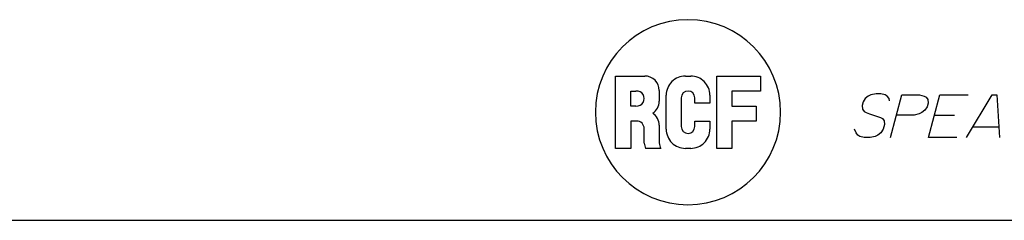
# Paper-space layout '13000554_1' of a CAD drawing. Units: millimetres. Extents: x 0 to 297, y 0 to 210.
# Drawn here: x 129 to 193, y 0 to 13 of the extents above; entities that cross this region are included whole.
import ezdxf

# ---------------------------------------------------------------- set-up
doc = ezdxf.new("R2010")
doc.units = ezdxf.units.MM
doc.header["$LTSCALE"] = 16.335
doc.layers.get('0').update_dxf_attribs({"linetype": 'CONTINUOUS'})

# ---------------------------------------------------------------- blocks, each defined once
blk = doc.blocks.new('RCF_PRO_BL0', base_point=(172.757, 7.012))
at = {"color": 2, "linetype": 'CONTINUOUS'}
for p, q in [((168.068, 4.667), (168.068, 9.359)), ((168.068, 9.359), (169.957, 9.359)), ((172.586, 9.359), (172.934, 9.359)), ((174.625, 4.667), (174.625, 9.359)), ((174.625, 9.359), (177.451, 9.359)), ((177.451, 9.359), (177.451, 8.386)), ((169.042, 7.412), (169.042, 8.386)), ((169.042, 8.386), (169.383, 8.386)), ((170.895, 8.421), (170.895, 7.723)), ((177.451, 8.386), (175.598, 8.386)), ((175.598, 8.386), (175.598, 7.412)), ((171.346, 5.907), (171.346, 8.12)), ((172.32, 7.946), (172.32, 6.081)), ((173.2, 7.599), (173.2, 7.946)), ((174.173, 8.12), (174.173, 7.599)), ((169.383, 7.412), (169.042, 7.412)), ((174.173, 7.599), (173.2, 7.599)), ((175.598, 7.412), (177.174, 7.412)), ((177.174, 7.412), (177.174, 6.439)), ((169.432, 6.439), (169.042, 6.439)), ((169.042, 6.439), (169.042, 4.667)), ((173.2, 6.081), (173.2, 6.432)), ((173.2, 6.432), (174.173, 6.432)), ((174.173, 6.432), (174.173, 5.907)), ((177.174, 6.439), (175.598, 6.439)), ((175.598, 6.439), (175.598, 4.667)), ((169.921, 5.002), (169.921, 5.949)), ((170.895, 6.165), (170.895, 5.017)), ((169.042, 4.667), (168.068, 4.667)), ((171.004, 4.667), (169.997, 4.667)), ((172.934, 4.667), (172.586, 4.667)), ((175.598, 4.667), (174.625, 4.667))]:
    blk.add_line(p, q, dxfattribs=at)
for centre, radius, start, end in [((172.757, 7.012), 6, 0, 180), ((169.957, 8.421), 0.938, 359.99996, 90.00004), ((172.586, 8.12), 1.239, 89.99996, 180.00004), ((172.934, 8.12), 1.239, 359.99996, 90.00004), ((169.432, 7.899), 0.489, 264.20283, 95.79717), ((172.76, 7.946), 0.44, 0, 180), ((169.957, 7.723), 0.938, 303.84031, 359.99995), ((172.757, 7.012), 6, 180, 360), ((169.432, 5.949), 0.489, 359.99996, 90.00004), ((169.957, 6.165), 0.938, 0.00005, 56.15969), ((172.586, 5.907), 1.239, 179.99996, 270.00004), ((172.76, 6.081), 0.44, 180, 360), ((172.934, 5.907), 1.239, 269.99996, 0.00004), ((171.277, 5.134), 1.362, 185.53839, 200.01083), ((171.694, 5.074), 0.801, 184.07361, 210.47679)]:
    blk.add_arc(centre, radius, start, end, dxfattribs=at)

psp = doc.layouts.new('13000554_1')

# ---------------------------------------------------------------- linework, layer by layer
at = {"color": 2, "linetype": 'CONTINUOUS'}
for p, q in [((188.7301, 6.82905), (190.0378, 6.82905)), ((191.2163, 6.05982), (192.90861, 6.05982))]:
    psp.add_line(p, q, dxfattribs=at)
at = {"color": 7, "linetype": 'CONTINUOUS'}
psp.add_line((0, 0), (297, 0), dxfattribs=at)
at = {"color": 2, "linetype": 'CONTINUOUS'}
for points in [[(185.8236, 7.75213), (185.78789, 7.90598), (185.67527, 8.05982), (185.54205, 8.13675), (185.25496, 8.21367), (184.94727, 8.21367), (184.61896, 8.13675), (184.4445, 8.05982), (184.24944, 7.90598), (184.11069, 7.67521), (184.04884, 7.44444), (184.06394, 7.21367), (184.17656, 7.05982), (184.3098, 6.9829), (184.51995, 6.90598), (185.22734, 6.67521), (185.36058, 6.59828), (185.4732, 6.44444), (185.48828, 6.21367), (185.40584, 5.90598), (185.26709, 5.67521), (185.07202, 5.52136), (184.89756, 5.44444), (184.56926, 5.36751), (184.18465, 5.36751), (183.89756, 5.44444), (183.76433, 5.52136), (183.6517, 5.67521), (183.55969, 5.90598)], [(185.87695, 5.36751), (186.61896, 8.13675), (187.77281, 8.13675), (188.0599, 8.05982), (188.19313, 7.9829), (188.30574, 7.82905), (188.32084, 7.59828), (188.25901, 7.36752), (188.12024, 7.13675), (187.92517, 6.9829), (187.75071, 6.90598), (187.42241, 6.82905), (186.26856, 6.82905)], [(190.18465, 5.36751), (188.3385, 5.36751), (189.08051, 8.13675), (190.92666, 8.13675)], [(190.80002, 5.36751), (192.46512, 8.13675), (192.77281, 8.13675), (192.95387, 5.36751)]]:
    psp.add_lwpolyline(points, dxfattribs=at)

# ---------------------------------------------------------------- block references
psp.add_blockref('RCF_PRO_BL0', (172.75738, 7.0121), dxfattribs=at)

doc.saveas('drawing.dxf')
